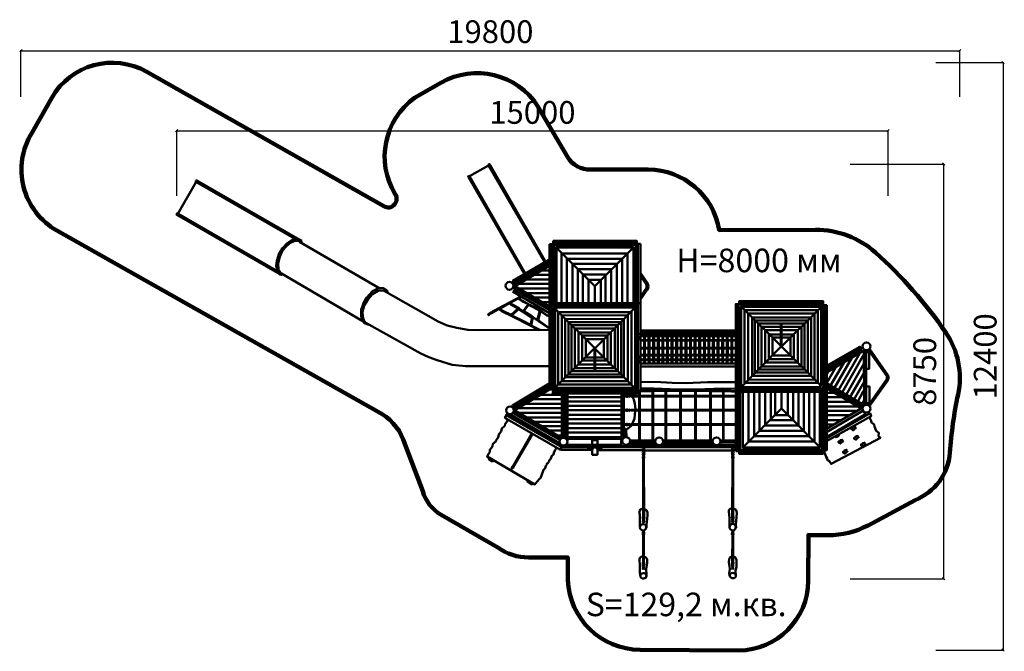
# Model space of a CAD drawing. Units: millimetres. Extents: x 279265 to 300029, y 57608 to 70937.
import ezdxf

# ---------------------------------------------------------------- set-up
doc = ezdxf.new("R2010")
doc.units = ezdxf.units.MM
for name, color, linetype, lineweight in [('ЗОНА БЕЗОПАСНОСТИ', 251, 'Continuous', 90), ('МАФ', 7, 'Continuous', 50), ('РАЗМЕРЫ', 250, 'Continuous', 25)]:
    doc.layers.add(name, color=color, linetype=linetype, lineweight=lineweight)
doc.styles.get("Standard").update_dxf_attribs({"font": 'candara.ttf'})
doc.dimstyles.new('ISO-25', dxfattribs={"dimtxt": 480, "dimasz": 50, "dimexe": 11.25, "dimexo": 0.63, "dimgap": 15, "dimtad": 1, "dimdec": 0, "dimtxsty": 'Standard', "dimblk": 'OBLIQUE', "dimcen": 2.5, "dimadec": 0, "dimazin": 0, "dimtfac": 1, "dimtdec": 0, "dimtmove": 0, "dimatfit": 3, "dimfxl": 1, "dimarcsym": 0})

# ---------------------------------------------------------------- blocks, each defined once
blk = doc.blocks.new('_Oblique')
at = {"color": 0, "linetype": 'ByBlock', "lineweight": -2}
blk.add_line((-0.5, -0.5), (0.5, 0.5), dxfattribs=at)
blk = doc.blocks.new('*D25')
at = {"layer": 'Defpoints', "color": 0, "transparency": 16777216}
for p in [(297577, 68595), (282577, 67219), (297577, 67219)]:
    blk.add_point(p, dxfattribs=at)
at = {"layer": 'РАЗМЕРЫ', "color": 0, "lineweight": -2, "transparency": 16777216}
for p, q in [((282577, 67220), (282577, 68607)), ((282577, 68595), (297577, 68595)), ((297577, 67220), (297577, 68607))]:
    blk.add_line(p, q, dxfattribs=at)
at = {"layer": 'РАЗМЕРЫ', "color": 0, "lineweight": -2, "transparency": 16777216, "xscale": 50, "yscale": 50, "zscale": 50, "rotation": 180}
blk.add_blockref('_Oblique', (282577, 68595), dxfattribs=at)
at = {"layer": 'РАЗМЕРЫ', "color": 0, "lineweight": -2, "transparency": 16777216, "xscale": 50, "yscale": 50, "zscale": 50}
blk.add_blockref('_Oblique', (297577, 68595), dxfattribs=at)
at = {"layer": 'РАЗМЕРЫ', "color": 0, "transparency": 16777216, "insert": (290077, 68918), "char_height": 480, "attachment_point": 5}
blk.add_mtext('15000', dxfattribs=at)
blk = doc.blocks.new('*D26')
at = {"layer": 'Defpoints', "color": 0, "transparency": 16777216}
for p in [(299090, 70281), (279290, 69307), (299090, 69307)]:
    blk.add_point(p, dxfattribs=at)
at = {"layer": 'РАЗМЕРЫ', "color": 0, "lineweight": -2, "transparency": 16777216}
for p, q in [((279290, 69308), (279290, 70292)), ((279290, 70281), (299090, 70281)), ((299090, 69308), (299090, 70292))]:
    blk.add_line(p, q, dxfattribs=at)
at = {"layer": 'РАЗМЕРЫ', "color": 0, "lineweight": -2, "transparency": 16777216, "xscale": 50, "yscale": 50, "zscale": 50, "rotation": 180}
blk.add_blockref('_Oblique', (279290, 70281), dxfattribs=at)
at = {"layer": 'РАЗМЕРЫ', "color": 0, "lineweight": -2, "transparency": 16777216, "xscale": 50, "yscale": 50, "zscale": 50}
blk.add_blockref('_Oblique', (299090, 70281), dxfattribs=at)
at = {"layer": 'РАЗМЕРЫ', "color": 0, "transparency": 16777216, "insert": (289190, 70622), "char_height": 480, "attachment_point": 5}
blk.add_mtext('19800', dxfattribs=at)
blk = doc.blocks.new('*D27')
at = {"layer": 'Defpoints', "color": 0, "transparency": 16777216}
for p in [(296775, 67890), (296775, 59140), (298748, 59140)]:
    blk.add_point(p, dxfattribs=at)
at = {"layer": 'РАЗМЕРЫ', "color": 0, "lineweight": -2, "transparency": 16777216}
for p, q in [((296776, 67890), (298759, 67890)), ((298748, 67890), (298748, 59140)), ((296776, 59140), (298759, 59140))]:
    blk.add_line(p, q, dxfattribs=at)
at = {"layer": 'РАЗМЕРЫ', "color": 0, "lineweight": -2, "transparency": 16777216, "xscale": 50, "yscale": 50, "zscale": 50}
for p, rotation in [((298748, 67890), 90), ((298748, 59140), 270)]:
    blk.add_blockref('_Oblique', p, dxfattribs=dict(at, rotation=rotation))
at = {"layer": 'РАЗМЕРЫ', "color": 0, "transparency": 16777216, "insert": (298414, 63515), "char_height": 480, "attachment_point": 5, "rotation": 90}
blk.add_mtext('8750', dxfattribs=at)
blk = doc.blocks.new('*D28')
at = {"layer": 'Defpoints', "color": 0, "transparency": 16777216}
for p in [(298588, 70033), (298588, 57633), (300004, 57633)]:
    blk.add_point(p, dxfattribs=at)
at = {"layer": 'РАЗМЕРЫ', "color": 0, "lineweight": -2, "transparency": 16777216}
for p, q in [((298588, 70033), (300015, 70033)), ((300004, 70033), (300004, 57633)), ((298588, 57633), (300015, 57633))]:
    blk.add_line(p, q, dxfattribs=at)
at = {"layer": 'РАЗМЕРЫ', "color": 0, "lineweight": -2, "transparency": 16777216, "xscale": 50, "yscale": 50, "zscale": 50}
for p, rotation in [((300004, 70033), 90), ((300004, 57633), 270)]:
    blk.add_blockref('_Oblique', p, dxfattribs=dict(at, rotation=rotation))
at = {"layer": 'РАЗМЕРЫ', "color": 0, "transparency": 16777216, "insert": (299688, 63833), "char_height": 480, "attachment_point": 5, "rotation": 90}
blk.add_mtext('12400', dxfattribs=at)

msp = doc.modelspace()

# ---------------------------------------------------------------- linework, layer by layer
at = {"layer": 'ЗОНА БЕЗОПАСНОСТИ'}
msp.add_lwpolyline([(279938.9, 69291.1, -0.4104423), (281945.5, 69836.5), (286945.1, 66998.4, 0.7986361), (287181.6, 67257.7, -0.3906425), (287593.7, 69286.1), (288148.6, 69606, -0.4005698), (290192.8, 69108), (290815.7, 68041.4, 0.2801899), (291309.1, 67774.5), (292519.9, 67772.3, -0.3673403), (294016.4, 66496.5), (296048.3, 66504.1, -0.1857446), (297311.5, 66023.5, -0.0597635), (298794.3, 64334.8, -0.2053172), (299054.1, 63027.7, 0.0346302), (298881.6, 61800, -0.2890154), (298148.1, 60800.5), (297154.5, 60266.3, -0.125708), (296312, 60057.3), (295897.9, 60059.9), (295894.2, 59096.5, -0.4114451), (294427.4, 57626.9), (292346.3, 57640.6, -0.4010746), (290824, 59115.2), (290820.9, 59588.3), (289994.5, 59588.3, -0.1582744), (289351.2, 59797.1), (288152.9, 60489.1, -0.1966127), (287765.1, 60990), (287353.2, 62076.8, 0.1910131), (286822.1, 62658.8), (280050.1, 66487.5, -0.4270554), (279524.8, 68553.1)], format="xyb", close=True, dxfattribs=at)
at = {"layer": 'МАФ'}
for points in [[(289150.5, 67858.7), (288748.7, 67632.9)], [(282985.5, 67513.9), (282597.1, 66838.4)], [(284722.8, 65587.6), (284691.3, 65656.7), (284672.5, 65740.5), (284685, 65849.4), (284727, 65989.7), (284810.8, 66119.6), (284903, 66220.1), (285007.8, 66291.3), (285129.4, 66299.7)], [(286859.9, 65265), (285166.1, 66246.1)], [(290439, 66197.7), (290486.5, 66200.5), (290486.5, 63131.8), (290437.5, 63131.8), (290437.5, 66198.4)], [(290537, 64954.3), (290537, 66162.4), (290506.7, 66162.4), (290506.7, 66197.6), (290490.8, 66197.6)], [(290508.4, 66160.6), (290508.4, 64956.6)], [(290513.6, 66205.7), (292281.5, 66205.7)], [(290515.4, 66226.8), (292274.4, 66226.8)], [(290581.2, 66128.4), (291393.8, 65312.1), (292208.5, 66131)], [(290582, 64958.7), (290582, 66131.3), (292209.1, 66131.3), (292209.1, 64961.5)], [(292276.9, 64961.5), (292276.9, 66187.2)], [(292300.8, 66202.2), (292300.8, 63105.5), (292355, 63105.5), (292355, 64970.1)], [(290436.1, 65875.7), (289666.2, 65426.8), (289699.2, 65365.4), (290437.3, 65785.9)], [(290580.9, 65948.5), (290537.7, 65922.4)], [(290580.9, 65903.1), (290537.7, 65877)], [(290580.9, 65867.9), (290537.7, 65841.8)], [(290582, 65845.2), (290538.8, 65819.1)], [(290694, 64958.7), (290694, 66005.3), (292085.9, 66005.3), (292085.9, 64955.9)], [(290804.6, 64964.4), (290804.6, 65893.8), (291969.9, 65893.8), (291969.9, 64959.1)], [(289685.6, 65396.1), (290433.9, 65823.4)], [(290435, 65743.9), (289704.9, 65316.6), (290438.3, 64886.5)], [(290285.4, 65647), (290436.5, 65647)], [(290538.5, 65743.5), (290578.5, 65743.5)], [(290538.5, 65648.9), (290578.5, 65648.9)], [(290922.2, 64955.6), (290922.2, 65783.4), (291857.6, 65783.4), (291857.6, 64959.1)], [(291034.5, 64967.9), (291034.5, 65671.1), (291738.2, 65671.1), (291738.2, 64962.6)], [(292207.7, 65762.3), (292252.9, 65689.9)], [(292211.3, 65822), (292256.6, 65749.6)], [(284783.1, 65577.5), (286489.6, 64584.1)], [(289950.4, 65454.2), (290440.1, 65454.2)], [(290106.9, 65552.4), (290440.1, 65552.4)], [(290538.5, 65548.8), (290578.5, 65548.8)], [(290538.5, 65450.5), (290578.5, 65450.5)], [(291143.6, 64968.4), (291143.6, 65557.7), (291618.2, 65557.7), (291618.2, 64965.6)], [(291258.8, 64957.2), (291258.8, 65448.3), (291522.7, 65448.3), (291522.7, 64960)], [(287031, 65171.8), (287004.3, 65231.3), (286928.3, 65274.4), (286833.9, 65268.3), (286704.5, 65204.7), (286587.5, 65077.5), (286513.6, 64956.4), (286468.4, 64814.8), (286465.3, 64687.8), (286477.6, 64599.5), (286533.1, 64535.8), (286625.6, 64498.9)], [(290432, 63623.3), (288671.6, 63623.1), (288387.3, 63655.7), (288067.6, 63750.3), (287889.9, 63812.5), (287721.1, 63895.3), (286562.9, 64542.9), (286524.2, 64595.4), (286503.8, 64665.9), (286496.4, 64775.2), (286527.9, 64908.6), (286611.4, 65040.2), (286702.3, 65142.1), (286820.9, 65218.1), (286939.6, 65223.7), (288089.4, 64567.6), (288281, 64486.6), (288483.6, 64430.9), (288717.8, 64391.9), (288935.2, 64386.4), (290429.5, 64390.1)], [(290434, 64811.4), (289697.7, 65237.6), (289670.3, 65192), (290437.8, 64747.1)], [(289703.1, 65368.7), (289699.5, 65257.6), (290435.9, 64842.3)], [(289795.5, 65361.6), (290441.4, 65361.6)], [(290441.4, 65264.9), (289795.5, 65264.9)], [(290538.5, 65359.6), (290578.5, 65359.6)], [(290538.5, 65270.4), (290578.5, 65270.4)], [(291392.5, 65315.1), (291392.5, 64960.9)], [(289832.9, 65096), (289263.3, 64790.2), (289233.6, 64782.4), (289228.5, 64764.4), (289201.3, 64755.3), (289184.6, 64738.5), (289162.6, 64734.7), (289143.2, 64715.3), (289156.1, 64701.1), (289182, 64730.8), (289234.9, 64750.2), (289276.2, 64777.3), (289370.5, 64826.3), (289441.6, 64782.4), (289632.7, 64690.8), (290044.3, 64478), (290211.1, 64386.3)], [(289779.6, 65054), (289608.8, 64960.8), (289663.1, 64920.7), (289797.7, 64845.7), (289883.2, 64788.8), (289991.9, 64933.7), (289866.3, 64993.2), (289780.9, 65048.8)], [(290132.2, 64925), (290097.3, 64878.5), (289842.6, 65020.6), (289795.1, 65054), (289846.9, 65087.6)], [(290435.9, 65166.5), (289959.7, 65166.5)], [(290434.1, 65071.7), (290131.2, 65071.7)], [(290147.9, 64980.8), (290160.6, 64991.7), (290175.2, 65002.6), (290180.7, 65017.2), (290188, 65022.6), (290193.4, 65008.1), (290184.3, 64988), (290173.4, 64955.3)], [(290538.5, 65168.5), (290578.5, 65168.5)], [(290538.5, 65073.9), (290578.5, 65073.9)], [(289383.6, 64839.3), (289456, 64790.1), (289632.1, 64707.3), (289779.6, 64839.3), (289632.1, 64919.5), (289588.1, 64953.1), (289383.6, 64838)], [(289789.4, 64836.4), (289640.5, 64696.6), (289900.7, 64568.5), (290035.4, 64499.9), (290071.7, 64648.8), (289871, 64782), (289789.4, 64829.9)], [(290234.9, 64795), (290093.7, 64871.3), (289994, 64921.8), (289898.2, 64783.3), (290062.6, 64682.4), (290180.5, 64599.6), (290234.9, 64789.8)], [(290439.9, 64691.2), (290383, 64704.1), (290246, 64802.3), (290120.5, 64873.4), (290143.8, 64918.6)], [(290436, 64449.6), (290398.5, 64457.4), (290198.1, 64594.3), (290248.5, 64786.8), (290383, 64693.8), (290436, 64678.3)], [(290437.8, 64976.9), (290290, 64976.9)], [(290436.4, 64894.3), (290478.4, 64894.3)], [(290484.7, 64919.8), (292288.2, 64919.8)], [(290533, 64865.1), (290505.6, 64865.1), (290505.6, 63139), (290489.4, 63139)], [(290503.1, 63174.5), (290537.5, 63174.5), (290537.5, 64824.2)], [(290535.9, 64821.3), (290535.9, 64887.2)], [(290538.5, 64981.1), (290578.5, 64981.1)], [(290539.2, 64821.4), (290576.1, 64821.4), (290576.1, 64861.8), (292235.5, 64861.8), (292235.5, 64886.4)], [(290554.2, 64820.5), (290554.2, 63167.6), (292242.3, 63167.6), (292242.3, 64860)], [(291383.5, 64010.6), (290570.4, 64819.6)], [(291406.9, 64009.5), (292241.6, 64861.9)], [(292273.9, 63157.6), (292273.9, 64848.3), (292239.6, 64848.3)], [(294419.9, 61840), (294419.9, 64936.7), (294365.7, 64936.7), (294365.7, 63072.1)], [(294446.9, 64884.6), (294446.9, 63193.9), (294481.1, 63193.9)], [(296166.5, 63221.7), (296166.5, 64874.6), (294478.4, 64874.6), (294478.4, 63182.2)], [(295322, 64048.4), (294480.9, 64881.5)], [(296168.7, 64872.3), (295338.6, 64046.5)], [(296217.6, 64867.7), (296183.3, 64867.7), (296183.3, 63218)], [(296187.7, 63177.1), (296215.1, 63177.1), (296215.1, 64903.1), (296231.4, 64903.1)], [(296281.7, 61844.5), (296234.2, 61841.7), (296234.2, 64910.4), (296283.3, 64910.4), (296283.3, 61843.8)], [(290234.3, 64388.9), (290052, 64485.8), (290089.5, 64658.9), (290208.5, 64573.6), (290403.7, 64443.1), (290438.6, 64436.7)], [(290904.5, 63521), (290904.5, 64487.1), (291880.8, 64487.1), (291880.8, 63517.2), (290906.2, 63517.2)], [(291383.7, 63585.4), (290970.8, 63585.4), (290970.8, 64421.4), (291812.3, 64421.4), (291812.3, 63584.2), (291399.4, 63584.2)], [(292352.3, 64381.2), (294368.8, 64381.2)], [(295816.2, 64521.2), (295816.2, 63555.1), (294839.9, 63555.1), (294839.9, 64525), (295814.5, 64525)], [(295337, 64456.8), (295749.9, 64456.8), (295749.9, 63620.8), (294908.4, 63620.8), (294908.4, 64458), (295321.3, 64458)], [(295334.1, 64385.1), (295673.1, 64385.1), (295673.1, 63704.4), (294988.2, 63704.4), (294988.2, 64382.1), (295317.4, 64382.1)], [(291386.6, 63657.1), (291047.6, 63657.1), (291047.6, 64337.8), (291732.6, 64337.8), (291732.6, 63660.1), (291403.3, 63660.1)], [(291385.3, 63745.7), (291129.3, 63745.7), (291129.3, 64272), (291657.9, 64272), (291657.9, 63747.5), (291401.9, 63747.5)], [(291388.6, 63811.6), (291203, 63811.6), (291203, 64191.7), (291581.6, 64191.7), (291581.6, 63811.6), (291403.3, 63811.6)], [(292352.3, 64330), (294368.8, 64330)], [(295335.4, 64296.5), (295591.4, 64296.5), (295591.4, 63770.2), (295062.9, 63770.2), (295062.9, 64294.7), (295318.8, 64294.7)], [(295332.1, 64230.6), (295517.7, 64230.6), (295517.7, 63850.5), (295139.2, 63850.5), (295139.2, 64230.6), (295317.4, 64230.6)], [(290552.1, 63169.9), (291382.1, 63995.7)], [(291398.7, 63993.8), (292239.8, 63160.7)], [(295313.8, 64032.7), (294479.2, 63180.3)], [(295337.3, 64031.5), (296150.3, 63222.6)], [(296281.1, 63635.7), (296983.2, 64035.7), (297017.4, 63973.7), (296291.8, 63554.4)], [(296283.2, 63580.1), (297006.7, 64001.5)], [(297112.7, 63960.3), (297112.7, 62809.8)], [(296291.8, 63501), (297068.8, 63954.4), (297071, 62816.5), (297058.7, 62809.2), (296280.8, 63263.2)], [(296449.8, 63169.5), (296813.1, 63798.4)], [(296529.8, 63122), (296983.9, 63897.8)], [(296609.8, 63072.3), (297074.8, 63884.8)], [(292352.3, 63682.6), (294368.8, 63682.6)], [(292352.3, 63619.8), (294368.8, 63619.8)], [(296282.9, 63270.2), (296474.9, 63606.5)], [(296361.1, 63219.2), (296646.6, 63699)], [(296696.3, 63020.4), (297074.8, 63686)], [(296285.6, 63459.3), (296319.4, 63518.7)], [(296776.3, 62979.3), (297076.9, 63487.2)], [(290433.8, 63262.7), (289655.2, 62797), (289712.7, 62705.1), (290439.6, 63132.4)], [(289684, 62762.5), (290437.7, 63201.4)], [(289695.5, 62735.7), (290441.5, 63174.6)], [(292238, 63159.6), (292277.9, 63157.6), (292275.9, 63115.7), (292299.8, 63115.7)], [(292354.9, 63152), (292641.2, 63153.9), (293159.6, 63134.6), (293711, 63138.5), (294086.3, 63152), (294368.7, 63150.1)], [(292360.7, 63295.1), (292788.2, 63285.4), (293024.2, 63271.9), (293318.3, 63268), (293772.9, 63287.3), (294204.3, 63287.3), (294374.5, 63285.4)], [(292606.8, 63153.2), (292606.8, 62064.6)], [(292620.4, 63153.2), (292620.4, 62064.6)], [(292886.2, 63153.2), (292886.2, 62064.6)], [(292899.7, 63153.2), (292899.7, 62064.6)], [(293193.4, 63135.6), (293193.4, 62064.6)], [(293207, 63134.1), (293207, 62064.6)], [(293506.9, 63136.4), (293506.9, 62064.6)], [(293520.5, 63137.9), (293520.5, 62064.6)], [(293823.5, 63142.4), (293823.5, 62064.6)], [(293837.1, 63141.7), (293837.1, 62064.6)], [(294096.7, 63153.2), (294096.7, 62064.6)], [(294110.2, 63153.2), (294110.2, 62064.6)], [(296181.5, 63220.8), (296144.6, 63220.8), (296144.6, 63180.4), (294485.3, 63180.4), (294485.3, 63155.8)], [(296282.7, 62304.4), (297012.5, 62729.1), (296280.6, 63155.9)], [(296280.9, 63208.3), (297052.7, 62756.3)], [(296860.7, 62929.6), (297072.6, 63292.7)], [(290696.6, 62927.4), (290102.1, 62927.4)], [(290694.7, 63017.4), (290245.9, 63017.4)], [(290698.2, 62111.9), (290698.2, 63057.5)], [(290732.4, 62117.6), (290732.4, 63044.2)], [(290759, 62115.7), (290759, 63048)], [(290789.4, 62091), (290789.4, 63048)], [(290819.8, 62035.9), (290819.8, 63044.2)], [(290823.6, 63050.9), (291961.3, 63050.9)], [(291959.4, 63047.1), (291959.4, 62129.5), (290823.6, 62129.5)], [(290823.6, 62974), (291961.3, 62974)], [(292006.6, 63004.6), (292060, 62998.6), (292073.8, 63012.5), (292103.5, 62992.7), (292119.3, 63006.5), (292145, 62992.7), (292164.8, 63000.6), (292186.5, 62998.6), (292283.5, 62998.6), (294368.2, 63000.6)], [(292006.6, 62980.8), (292060, 62986.8), (292073.8, 62972.9), (292103.5, 62992.7), (292119.3, 62978.9), (292145, 62992.7), (292164.8, 62984.8), (292186.5, 62986.8), (292283.5, 62986.8), (294368.2, 62984.8)], [(292007.6, 63049), (292007.6, 62125.6)], [(292133.1, 63048), (292180.6, 63002.6)], [(292190.5, 62978.9), (292216.2, 62921.5), (292238, 62830.6), (292247.9, 62725.9), (292245.9, 62710.1)], [(292325.9, 63100.5), (292325.9, 62064.6)], [(292339.4, 63100.5), (292339.4, 62064.6)], [(292340.5, 63090.1), (292632.3, 63097.5), (293156.2, 63102.5), (293841.7, 63097.2), (294175.8, 63097.2), (294365.8, 63086)], [(292343, 63103.7), (292634.7, 63111.2), (293158.6, 63116.1), (293844.1, 63110.9), (294178.3, 63110.9), (294368.3, 63099.7)], [(296236, 63122.4), (294432.5, 63122.4)], [(294443.8, 63080.7), (294443.8, 61855)], [(296138.7, 63083.5), (296138.7, 61910.9), (294511.6, 61910.9), (294511.6, 63080.7)], [(296026.7, 63083.5), (296026.7, 62036.9), (294634.8, 62036.9), (294634.8, 63086.3)], [(295916.1, 63077.8), (295916.1, 62148.4), (294750.9, 62148.4), (294750.9, 63083.1)], [(295798.6, 63086.6), (295798.6, 62258.8), (294863.2, 62258.8), (294863.2, 63083.1)], [(295686.2, 63074.3), (295686.2, 62371.1), (294982.5, 62371.1), (294982.5, 63079.6)], [(295577.1, 63073.8), (295577.1, 62484.5), (295102.5, 62484.5), (295102.5, 63076.6)], [(295462, 63085), (295462, 62593.9), (295198, 62593.9), (295198, 63082.2)], [(295328.2, 62727.1), (295328.2, 63081.3)], [(296138.9, 63063.9), (296180.7, 63063.9)], [(296138.9, 62966.9), (296180.7, 62966.9)], [(296183.7, 63087.9), (296183.7, 61879.8), (296214.1, 61879.8), (296214.1, 61844.6), (296229.9, 61844.6)], [(296212.3, 61881.5), (296212.3, 63085.6)], [(296280.5, 63065.3), (296436.9, 63065.3)], [(296287.2, 62969.6), (296589.3, 62969.6)], [(296940.7, 62879.9), (297061.8, 63102.5)], [(290694.7, 62739.5), (289776, 62739.5)], [(290696.6, 62833.5), (289933.3, 62833.5)], [(290823.6, 62879.7), (291961.3, 62879.7)], [(290823.6, 62785.5), (291961.3, 62785.5)], [(292006.6, 62708.1), (292060, 62702.1), (292073.8, 62716), (292103.5, 62696.2), (292119.3, 62710), (292145, 62696.2), (292164.8, 62704.1), (292186.5, 62702.1), (292283.5, 62702.1), (294368.2, 62704.1)], [(296139.5, 61913.8), (295326.9, 62730.1), (294512.3, 61911.2)], [(296138.9, 62875.2), (296180.7, 62875.2)], [(296138.9, 62780.9), (296180.7, 62780.9)], [(296284.5, 62873.9), (296761.9, 62873.9)], [(296285.9, 62775.5), (296933.2, 62775.5)], [(297025, 62834.5), (297070.4, 62908)], [(289528.7, 62593.8), (289496.8, 62537.6), (290653.5, 61865), (290709.8, 61947.4), (289547.4, 62616.2), (289526.8, 62599.4)], [(289524.9, 62590), (290696.6, 61913.7)], [(289641.2, 62610.6), (289624.3, 62595.6), (290646, 61999.9), (290649.8, 62013)], [(289680.5, 62648.1), (290662.9, 62078.6)], [(289684.3, 62629.4), (290659.1, 62061.7)], [(289695.5, 62672.4), (289706.8, 62691.2), (290692.9, 62116.1), (290687.3, 62099.2)], [(290702.3, 62641.8), (289783.7, 62641.8)], [(290700.4, 62540.2), (289964, 62540.2)], [(290823.6, 62695.1), (291961.3, 62695.1)], [(290823.6, 62596.9), (291961.3, 62596.9)], [(290823.6, 62504.6), (291961.3, 62504.6)], [(292006.6, 62684.4), (292060, 62690.3), (292073.8, 62676.4), (292103.5, 62696.2), (292119.3, 62682.4), (292145, 62696.2), (292164.8, 62688.3), (292186.5, 62690.3), (292283.5, 62690.3), (294368.2, 62688.3)], [(292246.9, 62684.5), (292230.7, 62520.4), (292183.5, 62402.2)], [(296138.9, 62678.5), (296180.7, 62678.5)], [(296138.9, 62588.2), (296180.7, 62588.2)], [(296214.3, 61825.9), (296255.1, 61750.8), (296270.1, 61710), (296295.9, 61677.8), (296298.1, 61643.4), (296345.3, 61617.7), (296356.1, 61589.7), (296377.6, 61564), (297415.4, 62115.8), (297378.8, 62150.1), (297381, 62218.8), (297329.4, 62257.5), (297288.6, 62352), (297282.2, 62397.1), (297226.3, 62433.6), (297219.8, 62474.3), (297185.5, 62540.9)], [(296280.6, 62233.6), (297046.8, 62679.7), (297100.5, 62611.1), (296278.4, 62128.5)], [(296770, 62589.5), (296280.5, 62589.5)], [(296284.9, 62107.1), (297197.1, 62632.5), (297222.8, 62570.3), (296282.7, 62044.9)], [(296931.9, 62682.5), (296284.5, 62682.5)], [(289557, 62499.2), (289546.7, 62458), (289499.6, 62405.1), (289492.9, 62366.8), (289434.4, 62312.2), (289416.7, 62246.3), (289374.3, 62198), (289346, 62107.4), (289304.8, 62053.2), (289304.8, 62033.2), (289245.9, 61989.7), (289232.9, 61929.6), (289176.8, 61860.5), (289176.1, 61813.3), (289153.2, 61775.7), (289121.5, 61716), (290128.3, 61128.8), (290149.6, 61153.6), (290183.8, 61202), (290221.6, 61243.3), (290246.4, 61264.5), (290306.7, 61414.4), (290307.8, 61435.7), (290348, 61473.4), (290358.6, 61520.6), (290372.8, 61532.4), (290381.1, 61569), (290404.7, 61578.5), (290433, 61621), (290428.3, 61637.5), (290457.3, 61660.9), (290473.6, 61697.9), (290485.4, 61734.1), (290523.9, 61762.1), (290530.5, 61793.9), (290557.9, 61858.9), (290580.1, 61885.5), (290595.6, 61900.3)], [(290700.4, 62448.2), (290134.7, 62448.2)], [(290696.6, 62358.2), (290286.2, 62358.2)], [(290823.6, 62414.2), (291961.3, 62414.2)], [(290823.6, 62318), (291961.3, 62318)], [(292006.6, 62404.5), (292060, 62398.6), (292073.8, 62412.4), (292103.5, 62392.7), (292119.3, 62406.5), (292145, 62392.7), (292164.8, 62400.6), (292186.5, 62398.6), (292283.5, 62398.6), (294368.2, 62400.6)], [(292006.6, 62380.8), (292060, 62386.7), (292073.8, 62372.9), (292103.5, 62392.7), (292119.3, 62378.8), (292145, 62392.7), (292164.8, 62384.8), (292186.5, 62386.7), (292283.5, 62386.7), (294368.2, 62384.8)], [(292008.9, 62323.4), (292041.3, 62291), (292045.1, 62130.5)], [(292174.7, 62379.9), (292103.8, 62317.7), (292057.8, 62287.9), (292058.8, 62130.5)], [(296138.9, 62493.9), (296180.7, 62493.9)], [(296138.9, 62395.5), (296180.7, 62395.5)], [(296138.9, 62299.8), (296180.7, 62299.8)], [(296598.8, 62488.5), (296287.2, 62488.5)], [(296436.9, 62394.1), (296288.6, 62394.1)], [(296891.2, 62328.8), (296879.1, 62352.9), (296844.2, 62346.2), (296830.8, 62320.7), (296805.2, 62316.7), (296803.9, 62292.5), (296829.4, 62288.5), (296840.2, 62271), (296860.3, 62289.8), (296877.8, 62308.6), (296899.3, 62319.3), (296893.9, 62327.4)], [(290063, 62207.8), (290049.9, 62189.1), (290053.6, 62181.6), (289666.7, 61508.8), (289652.6, 61500.6), (289640.9, 61491.2), (289640.9, 61474.8), (289643.2, 61457.2), (289665.5, 61480.6), (289682, 61486.5), (289679.6, 61505.3), (290062, 62171.9), (290071.4, 62170.8), (290081.9, 62197.8)], [(290696.6, 62264.3), (290431.9, 62264.3)], [(290690.6, 62163.2), (290610.8, 62163.2)], [(290823.6, 62225.7), (291961.3, 62225.7)], [(290823.6, 62089.1), (291982.5, 62089.1)], [(296179.2, 62254.4), (296141.3, 62228.8)], [(296179.2, 62177.8), (296141.3, 62152.3)], [(296179.2, 62086.1), (296141.3, 62060.6)], [(296458.4, 62138), (296482.6, 62129.9), (296524.3, 62146.1), (296537.7, 62159.5), (296539.1, 62183.7)], [(296949, 62128.6), (296937, 62152.8), (296902, 62146.1), (296888.6, 62120.5), (296863, 62116.5), (296861.7, 62092.3), (296887.2, 62088.3), (296898, 62070.8), (296918.1, 62089.6), (296935.6, 62108.5), (296957.1, 62119.2), (296951.7, 62127.3)], [(290683.6, 61903.8), (290683.6, 61858.3), (291335, 61856.4)], [(290690.4, 61913.9), (294370.6, 61916.4)], [(294374.3, 61941.1), (290710.1, 61938)], [(290793.7, 61966.5), (291948.4, 61968.4), (291948.4, 61934.2)], [(291255.2, 61911.4), (291255.2, 61888.7), (291363.5, 61888.7), (291363.5, 61915.2)], [(291338.8, 61884.9), (291338.8, 61755.8), (291448.9, 61755.8), (291448.9, 61890.6)], [(291340.7, 61970.3), (291340.7, 62063.3), (291447, 62063.3), (291447, 61970.3)], [(291428.1, 61911.4), (291428.1, 61888.7), (291536.3, 61888.7), (291536.3, 61915.2)], [(291948.5, 61965.7), (291948.5, 62058.7), (291971.3, 62058.7)], [(292691.6, 61977.1), (292109.1, 61980.9)], [(292133.9, 62059), (292669.9, 62059)], [(292133.9, 62021.2), (292669.9, 62021.2)], [(292420.6, 61892.1), (292405.8, 61883.9), (292409.9, 61864.1), (292404.1, 61850.1), (292414, 61823.7), (292403.3, 61806.4), (292410.7, 61780.1), (292405, 61756.2), (292415.7, 61743.8), (292410.7, 61733.1), (292416.5, 61717.5), (292409.1, 61712.5), (292408.3, 61687), (292414.8, 61687), (292411.6, 60452), (292404.2, 60445.4), (292408.3, 60433), (292401.7, 60420.6), (292417.4, 60408.2), (292405.8, 60402.4), (292418.2, 60385.1), (292408.3, 60376.8), (292414.1, 60363.6), (292404.2, 60353.7), (292408.3, 60339.7), (292405.8, 60333.9), (292419.9, 60333.9)], [(292422.4, 61892.1), (292437.2, 61883.9), (292433.1, 61864.1), (292438.9, 61850.1), (292429, 61823.7), (292439.7, 61806.4), (292432.3, 61780.1), (292438.1, 61756.2), (292427.3, 61743.8), (292432.3, 61733.1), (292426.5, 61717.5), (292433.9, 61712.5), (292434.8, 61687), (292428.2, 61687), (292431.4, 60452), (292438.9, 60445.4), (292434.7, 60433), (292441.3, 60420.6), (292425.6, 60408.2), (292437.2, 60402.4), (292424.8, 60385.1), (292434.7, 60376.8), (292428.9, 60363.6), (292438.9, 60353.7), (292434.7, 60339.7), (292437.2, 60333.9), (292423.2, 60333.9)], [(293909.5, 61975.2), (292807.3, 61977.1)], [(292831.9, 62057.8), (293874.7, 62057.8)], [(292831.9, 62021.2), (293874.7, 62021.2)], [(294368.7, 61971.4), (294017.7, 61975.2)], [(294039.6, 62056.3), (294367.1, 62056.3)], [(294039.6, 62027.1), (294367.1, 62027.1)], [(294302, 61892.1), (294287.2, 61883.9), (294291.3, 61864.1), (294285.5, 61850.1), (294295.4, 61823.7), (294284.7, 61806.4), (294292.1, 61780.1), (294286.4, 61756.2), (294297.1, 61743.8), (294292.1, 61733.1), (294297.9, 61717.5), (294290.5, 61712.5), (294289.7, 61687), (294296.3, 61687), (294293, 60452), (294285.6, 60445.4), (294289.7, 60433), (294283.1, 60420.6), (294298.8, 60408.2), (294287.2, 60402.4), (294299.6, 60385.1), (294289.7, 60376.8), (294295.5, 60363.6), (294285.6, 60353.7), (294289.7, 60339.7), (294287.2, 60333.9), (294301.3, 60333.9)], [(294303.8, 61892.1), (294318.7, 61883.9), (294314.5, 61864.1), (294320.3, 61850.1), (294310.4, 61823.7), (294321.1, 61806.4), (294313.7, 61780.1), (294319.5, 61756.2), (294308.8, 61743.8), (294313.7, 61733.1), (294307.9, 61717.5), (294315.4, 61712.5), (294316.2, 61687), (294309.6, 61687), (294312.8, 60452), (294320.3, 60445.4), (294316.2, 60433), (294322.8, 60420.6), (294307.1, 60408.2), (294318.6, 60402.4), (294306.2, 60385.1), (294316.2, 60376.8), (294310.4, 60363.6), (294320.3, 60353.7), (294316.2, 60339.7), (294318.6, 60333.9), (294304.6, 60333.9)], [(296179.2, 62044.9), (296141.3, 62019.3)], [(296179.2, 61976.8), (296141.3, 61951.2)], [(296621.1, 62048), (296609, 62072.2), (296574, 62065.5), (296560.6, 62039.9), (296535, 62035.9), (296533.7, 62011.7), (296559.2, 62007.7), (296570, 61990.2), (296590.1, 62009.1), (296607.6, 62027.9), (296629.1, 62038.6), (296623.7, 62046.7)], [(297094.2, 61984.9), (297082.1, 62009.1), (297047.2, 62002.3), (297033.7, 61976.8), (297008.2, 61972.8), (297006.9, 61948.6), (297032.4, 61944.6), (297043.1, 61927.1), (297063.3, 61945.9), (297080.8, 61964.7), (297102.3, 61975.5), (297096.9, 61983.5)], [(289162.1, 61689.4), (289154.9, 61664.2), (289237.8, 61614.9), (289258.3, 61642.6)], [(291450.8, 61854.5), (292400.5, 61854.5)], [(294296.6, 61846.3), (292429.7, 61848.2)], [(294363, 61850.1), (294311.7, 61850.1)], [(296207.1, 61836.5), (294439.2, 61836.5)], [(296205.3, 61815.4), (294446.3, 61815.4)], [(296716.5, 61835.8), (296704.4, 61859.9), (296669.4, 61853.2), (296656, 61827.7), (296630.5, 61823.7), (296629.1, 61799.5), (296654.7, 61795.5), (296665.4, 61778), (296685.6, 61796.8), (296703.1, 61815.6), (296724.6, 61826.4), (296719.2, 61834.4)], [(289974.5, 61214.9), (289970.7, 61188), (290068.8, 61130.4), (290089.9, 61147.7)], [(292342.3, 60247.1), (292340.4, 60485.1), (292332.8, 60521.3), (292338.5, 60565.1), (292357.6, 60599.4), (292405.2, 60620.3)], [(292422.3, 60622.2), (292485.2, 60584.1), (292504.3, 60536.5), (292502.4, 60473.7), (292487.1, 60334.7), (292481.4, 60273.8), (292485.2, 60214.8), (292471.9, 60191.9)], [(294234.7, 60225.7), (294232.3, 60277.1), (294233.5, 60406.2), (294227.6, 60501.8), (294218, 60541.2), (294222.8, 60583), (294256.3, 60620.1), (294299.3, 60626)], [(294313.7, 60622.5), (294365.1, 60603.3), (294380.6, 60565.1), (294391.4, 60530.4), (294375.9, 60352.4), (294363.9, 60283.1), (294373.5, 60212.5)], [(292404.9, 60153.5), (292411.5, 60142.9), (292411.5, 60120.4), (292404.9, 60120.4), (292403.6, 60069.9), (292411.5, 60068.6), (292410.3, 59482.2), (292403.7, 59479.7), (292404.8, 59424.6), (292414, 59422.1), (292405.7, 59396.3), (292415.6, 59379.7), (292409, 59373), (292414.8, 59356.4), (292405.7, 59348.1), (292415.6, 59333.1)], [(292431.4, 60153.5), (292424.7, 60142.9), (292424.7, 60120.4), (292431.4, 60120.4), (292432.7, 60069.9), (292424.7, 60068.6), (292426, 59482.2), (292432.6, 59479.7), (292431.4, 59424.6), (292422.3, 59422.1), (292430.6, 59396.3), (292420.6, 59379.7), (292427.3, 59373), (292421.5, 59356.4), (292430.6, 59348.1), (292420.6, 59333.1)], [(294287.7, 60153.5), (294294.3, 60142.9), (294294.3, 60120.4), (294287.7, 60120.4), (294286.3, 60069.9), (294294.3, 60068.6), (294293.1, 59482.2), (294286.4, 59479.7), (294287.6, 59424.6), (294296.8, 59422.1), (294288.4, 59396.3), (294298.4, 59379.7), (294291.8, 59373), (294297.6, 59356.4), (294288.4, 59348.1), (294298.4, 59333.1)], [(294314.2, 60153.5), (294307.5, 60142.9), (294307.5, 60120.4), (294314.2, 60120.4), (294315.5, 60069.9), (294307.5, 60068.6), (294308.7, 59482.2), (294315.4, 59479.7), (294314.2, 59424.6), (294305.1, 59422.1), (294313.4, 59396.3), (294303.4, 59379.7), (294310.1, 59373), (294304.2, 59356.4), (294313.4, 59348.1), (294303.4, 59333.1)], [(292351.8, 59208.7), (292343.4, 59281.5), (292343.4, 59339.9), (292343.4, 59452), (292338.7, 59511.6), (292333.9, 59543.8), (292343.4, 59577.2), (292379.2, 59607), (292406.7, 59609.4)], [(292424.6, 59608.2), (292472.3, 59590.3), (292495, 59553.4), (292496.2, 59478.2), (292479.5, 59341.1), (292485.4, 59225.4), (292481.9, 59201.6)], [(294233.2, 59204.2), (294225.5, 59253.9), (294238.9, 59339.9), (294237, 59408.8), (294221.7, 59491), (294225.5, 59550.3), (294244.7, 59592.4), (294286.8, 59611.5), (294302.1, 59611.5)], [(294311.6, 59611.5), (294353.7, 59594.3), (294380.5, 59538.8), (294378.6, 59401.1), (294359.5, 59307.4), (294365.2, 59204.2)]]:
    msp.add_lwpolyline(points, dxfattribs=at)
for points in [[(290357.1, 65821.5), (289178, 67880.2, 1.0888806), (289154.7, 67864.2), (290339.9, 65819)], [(285174.5, 66250.4), (285204.4, 66247.8), (285204.4, 66267.3), (285174.5, 66292), (283001.4, 67543.6, 0.8363988), (282980.6, 67518.8), (285097, 66301)], [(289929.2, 65572.9), (288750, 67631.5, 1.0888806), (288726.8, 67615.5), (289911.9, 65570.3)], [(285175.3, 66255.3), (285138.8, 66269.6), (285055.2, 66264.4), (284959.9, 66222.7), (284869.8, 66137.9), (284800.6, 66053.1), (284750.2, 65931.3), (284716.2, 65794.2), (284720.2, 65668.8), (284777.7, 65578.7), (284799.9, 65559.1), (284786.8, 65551.3), (284748.9, 65559.1), (284703.2, 65594.4), (282579.6, 66816.8, -0.9971607), (282595.3, 66844.2), (284697.6, 65627.4)], [(292355.2, 65527.7), (292478.3, 65355.7, -0.2580183), (292469.4, 65260.1), (292357.4, 65097.5)], [(292359.7, 65594.1), (292509.9, 65373.4, -0.2656545), (292499.1, 65239.6), (292356.1, 65035.2)], [(297164.7, 63966.4), (297548.9, 63411.8, -0.2245726), (297544.7, 63341.4), (297163.5, 62799.6)], [(297190.8, 63984.5), (297577, 63427.2, -0.2378974), (297571.6, 63324.4), (297189.5, 62781.3)]]:
    msp.add_lwpolyline(points, format="xyb", dxfattribs=at)
for points in [[(290511.9, 66267.3), (292279.7, 66267.3), (292279.7, 66179.2), (290511.9, 66179.2)], [(292356.3, 66208.6), (292258.7, 66208.6), (292258.7, 64956.5), (292356.3, 64956.5)], [(296210.2, 64951.9), (294437.5, 64951.9), (294437.5, 64993.8), (296210.2, 64993.8)], [(290485.3, 64955.5), (292284.7, 64955.5), (292284.7, 64888.2), (290485.3, 64888.2)], [(296208.2, 64924), (294439.5, 64924), (294439.5, 64953.9), (296208.2, 64953.9)], [(296194.2, 64890.2), (294483.4, 64890.2), (294483.4, 64916.1), (296194.2, 64916.1)], [(296099.6, 63274.7), (294552.9, 63274.7), (294552.9, 64807.1), (296099.6, 64807.1)], [(290621.1, 64767.5), (292167.9, 64767.5), (292167.9, 63235.1), (290621.1, 63235.1)], [(290694.5, 64696.8), (290694.5, 63307.5), (292092.2, 63307.5), (292092.2, 64704.7)], [(290765.9, 64617.5), (290765.9, 63390.9), (292008.2, 63390.9), (292008.2, 64621.8)], [(296026.3, 63345.4), (296026.3, 64734.7), (294628.5, 64734.7), (294628.5, 63337.5)], [(295954.8, 63424.7), (295954.8, 64651.3), (294712.5, 64651.3), (294712.5, 63420.3)], [(295882.7, 63491.6), (294769.8, 63491.6), (294769.8, 64590.2), (295882.7, 64590.2)], [(290838, 64550.6), (291951, 64550.6), (291951, 63452), (290838, 63452)], [(295331.9, 64049.4), (295319.2, 64049.4), (295319.2, 64500.3), (295331.9, 64500.3)], [(292351.1, 64329.2), (292432.3, 64329.2), (292432.3, 64276.6), (292351.1, 64276.6)], [(292352.7, 64261.1), (292432.7, 64261.1), (292432.7, 64175.5), (292352.7, 64175.5)], [(292355, 64164.2), (292433.8, 64164.2), (292433.8, 64009.3), (292355, 64009.3)], [(292448.5, 64329.2), (292529.7, 64329.2), (292529.7, 64276.6), (292448.5, 64276.6)], [(292448.5, 64261.1), (292528.5, 64261.1), (292528.5, 64175.5), (292448.5, 64175.5)], [(292449, 64164.2), (292527.8, 64164.2), (292527.8, 64009.3), (292449, 64009.3)], [(292546.5, 64261.1), (292626.6, 64261.1), (292626.6, 64175.5), (292546.5, 64175.5)], [(292546.7, 64329.2), (292627.9, 64329.2), (292627.9, 64276.6), (292546.7, 64276.6)], [(292548.1, 64164.2), (292626.9, 64164.2), (292626.9, 64009.3), (292548.1, 64009.3)], [(292643.5, 64261.1), (292723.5, 64261.1), (292723.5, 64175.5), (292643.5, 64175.5)], [(292644.1, 64329.2), (292725.3, 64329.2), (292725.3, 64276.6), (292644.1, 64276.6)], [(292646, 64164.2), (292724.8, 64164.2), (292724.8, 64009.3), (292646, 64009.3)], [(292739.9, 64329.2), (292821.2, 64329.2), (292821.2, 64276.6), (292739.9, 64276.6)], [(292740.4, 64261.1), (292820.4, 64261.1), (292820.4, 64175.5), (292740.4, 64175.5)], [(292742.6, 64164.2), (292821.3, 64164.2), (292821.3, 64009.3), (292742.6, 64009.3)], [(292834.9, 64329.2), (292916.2, 64329.2), (292916.2, 64276.6), (292834.9, 64276.6)], [(292835, 64261.1), (292915, 64261.1), (292915, 64175.5), (292835, 64175.5)], [(292837.9, 64164.2), (292916.6, 64164.2), (292916.6, 64009.3), (292837.9, 64009.3)], [(292929.9, 64329.2), (293011.2, 64329.2), (293011.2, 64276.6), (292929.9, 64276.6)], [(292930.8, 64261.1), (293010.8, 64261.1), (293010.8, 64175.5), (292930.8, 64175.5)], [(292933.2, 64164.2), (293011.9, 64164.2), (293011.9, 64009.3), (292933.2, 64009.3)], [(293029.7, 64329.2), (293111, 64329.2), (293111, 64276.6), (293029.7, 64276.6)], [(293029.7, 64164.2), (293108.5, 64164.2), (293108.5, 64009.3), (293029.7, 64009.3)], [(293030, 64261.1), (293110, 64261.1), (293110, 64175.5), (293030, 64175.5)], [(293126.3, 64329.2), (293207.6, 64329.2), (293207.6, 64276.6), (293126.3, 64276.6)], [(293126.9, 64261.1), (293206.9, 64261.1), (293206.9, 64175.5), (293126.9, 64175.5)], [(293128.8, 64164.2), (293207.6, 64164.2), (293207.6, 64009.3), (293128.8, 64009.3)], [(293222.5, 64329.2), (293303.7, 64329.2), (293303.7, 64276.6), (293222.5, 64276.6)], [(293223.8, 64261.1), (293303.8, 64261.1), (293303.8, 64175.5), (293223.8, 64175.5)], [(293224.3, 64164.2), (293303.1, 64164.2), (293303.1, 64009.3), (293224.3, 64009.3)], [(293323.4, 64329.2), (293404.7, 64329.2), (293404.7, 64276.6), (293323.4, 64276.6)], [(293324.1, 64261.1), (293404.1, 64261.1), (293404.1, 64175.5), (293324.1, 64175.5)], [(293326, 64164.2), (293404.8, 64164.2), (293404.8, 64009.3), (293326, 64009.3)], [(293419.8, 64261.1), (293499.8, 64261.1), (293499.8, 64175.5), (293419.8, 64175.5)], [(293420.1, 64164.2), (293498.9, 64164.2), (293498.9, 64009.3), (293420.1, 64009.3)], [(293420.5, 64329.2), (293501.8, 64329.2), (293501.8, 64276.6), (293420.5, 64276.6)], [(293514.2, 64164.2), (293593, 64164.2), (293593, 64009.3), (293514.2, 64009.3)], [(293516.3, 64329.2), (293597.6, 64329.2), (293597.6, 64276.6), (293516.3, 64276.6)], [(293516.8, 64261.1), (293596.8, 64261.1), (293596.8, 64175.5), (293516.8, 64175.5)], [(293613.4, 64329.2), (293694.7, 64329.2), (293694.7, 64276.6), (293613.4, 64276.6)], [(293615.3, 64261.1), (293695.3, 64261.1), (293695.3, 64175.5), (293615.3, 64175.5)], [(293617.2, 64164.2), (293695.9, 64164.2), (293695.9, 64009.3), (293617.2, 64009.3)], [(293710, 64164.2), (293788.8, 64164.2), (293788.8, 64009.3), (293710, 64009.3)], [(293710.6, 64261.1), (293790.6, 64261.1), (293790.6, 64175.5), (293710.6, 64175.5)], [(293710.9, 64329.2), (293792.2, 64329.2), (293792.2, 64276.6), (293710.9, 64276.6)], [(293805.3, 64164.2), (293884.1, 64164.2), (293884.1, 64009.3), (293805.3, 64009.3)], [(293808.6, 64261.1), (293888.6, 64261.1), (293888.6, 64175.5), (293808.6, 64175.5)], [(293809.3, 64329.2), (293890.5, 64329.2), (293890.5, 64276.6), (293809.3, 64276.6)], [(293904.5, 64261.1), (293984.5, 64261.1), (293984.5, 64175.5), (293904.5, 64175.5)], [(293904.5, 64164.2), (293983.3, 64164.2), (293983.3, 64009.3), (293904.5, 64009.3)], [(293905.2, 64329.2), (293986.5, 64329.2), (293986.5, 64276.6), (293905.2, 64276.6)], [(294002, 64329.2), (294083.3, 64329.2), (294083.3, 64276.6), (294002, 64276.6)], [(294002.4, 64164.2), (294081.2, 64164.2), (294081.2, 64009.3), (294002.4, 64009.3)], [(294002.6, 64261.1), (294082.6, 64261.1), (294082.6, 64175.5), (294002.6, 64175.5)], [(294096.4, 64329.2), (294177.6, 64329.2), (294177.6, 64276.6), (294096.4, 64276.6)], [(294096.4, 64261.1), (294176.4, 64261.1), (294176.4, 64175.5), (294096.4, 64175.5)], [(294099, 64164.2), (294177.8, 64164.2), (294177.8, 64009.3), (294099, 64009.3)], [(294193.9, 64329.2), (294275.2, 64329.2), (294275.2, 64276.6), (294193.9, 64276.6)], [(294194.9, 64261.1), (294274.9, 64261.1), (294274.9, 64175.5), (294194.9, 64175.5)], [(294196.9, 64164.2), (294275.7, 64164.2), (294275.7, 64009.3), (294196.9, 64009.3)], [(294285.9, 64329.2), (294367.2, 64329.2), (294367.2, 64276.6), (294285.9, 64276.6)], [(294287.5, 64261.1), (294367.5, 64261.1), (294367.5, 64175.5), (294287.5, 64175.5)], [(294288.4, 64164.2), (294367.2, 64164.2), (294367.2, 64009.3), (294288.4, 64009.3)], [(291388.8, 63992.8), (291401.5, 63992.8), (291401.5, 63541.9), (291388.8, 63541.9)], [(292355, 63995.4), (292433.8, 63995.4), (292433.8, 63865.8), (292355, 63865.8)], [(292449, 63995.4), (292527.8, 63995.4), (292527.8, 63865.8), (292449, 63865.8)], [(292548.1, 63995.4), (292626.9, 63995.4), (292626.9, 63865.8), (292548.1, 63865.8)], [(292646, 63995.4), (292724.8, 63995.4), (292724.8, 63865.8), (292646, 63865.8)], [(292742.6, 63995.4), (292821.3, 63995.4), (292821.3, 63865.8), (292742.6, 63865.8)], [(292837.9, 63995.4), (292916.6, 63995.4), (292916.6, 63865.8), (292837.9, 63865.8)], [(292933.2, 63995.4), (293011.9, 63995.4), (293011.9, 63865.8), (292933.2, 63865.8)], [(293029.7, 63995.4), (293108.5, 63995.4), (293108.5, 63865.8), (293029.7, 63865.8)], [(293128.8, 63995.4), (293207.6, 63995.4), (293207.6, 63865.8), (293128.8, 63865.8)], [(293224.3, 63995.4), (293303.1, 63995.4), (293303.1, 63865.8), (293224.3, 63865.8)], [(293326, 63995.4), (293404.8, 63995.4), (293404.8, 63865.8), (293326, 63865.8)], [(293420.1, 63995.4), (293498.9, 63995.4), (293498.9, 63865.8), (293420.1, 63865.8)], [(293514.2, 63995.4), (293593, 63995.4), (293593, 63865.8), (293514.2, 63865.8)], [(293617.2, 63995.4), (293695.9, 63995.4), (293695.9, 63865.8), (293617.2, 63865.8)], [(293710, 63995.4), (293788.8, 63995.4), (293788.8, 63865.8), (293710, 63865.8)], [(293805.3, 63995.4), (293884.1, 63995.4), (293884.1, 63865.8), (293805.3, 63865.8)], [(293904.5, 63995.4), (293983.3, 63995.4), (293983.3, 63865.8), (293904.5, 63865.8)], [(294002.4, 63995.4), (294081.2, 63995.4), (294081.2, 63865.8), (294002.4, 63865.8)], [(294099, 63995.4), (294177.8, 63995.4), (294177.8, 63865.8), (294099, 63865.8)], [(294196.9, 63995.4), (294275.7, 63995.4), (294275.7, 63865.8), (294196.9, 63865.8)], [(294288.4, 63995.4), (294367.2, 63995.4), (294367.2, 63865.8), (294288.4, 63865.8)], [(292351.1, 63750.6), (292432.3, 63750.6), (292432.3, 63683.7), (292351.1, 63683.7)], [(292352.7, 63851.2), (292432.7, 63851.2), (292432.7, 63765.6), (292352.7, 63765.6)], [(292448.5, 63851.2), (292528.5, 63851.2), (292528.5, 63765.6), (292448.5, 63765.6)], [(292448.5, 63750.6), (292529.7, 63750.6), (292529.7, 63683.7), (292448.5, 63683.7)], [(292546.5, 63851.2), (292626.6, 63851.2), (292626.6, 63765.6), (292546.5, 63765.6)], [(292546.7, 63750.6), (292627.9, 63750.6), (292627.9, 63683.7), (292546.7, 63683.7)], [(292643.5, 63851.2), (292723.5, 63851.2), (292723.5, 63765.6), (292643.5, 63765.6)], [(292644.1, 63750.6), (292725.3, 63750.6), (292725.3, 63683.7), (292644.1, 63683.7)], [(292739.9, 63750.6), (292821.2, 63750.6), (292821.2, 63683.7), (292739.9, 63683.7)], [(292740.4, 63851.2), (292820.4, 63851.2), (292820.4, 63765.6), (292740.4, 63765.6)], [(292834.9, 63750.6), (292916.2, 63750.6), (292916.2, 63683.7), (292834.9, 63683.7)], [(292835, 63851.2), (292915, 63851.2), (292915, 63765.6), (292835, 63765.6)], [(292929.9, 63750.6), (293011.2, 63750.6), (293011.2, 63683.7), (292929.9, 63683.7)], [(292930.8, 63851.2), (293010.8, 63851.2), (293010.8, 63765.6), (292930.8, 63765.6)], [(293029.7, 63750.6), (293111, 63750.6), (293111, 63683.7), (293029.7, 63683.7)], [(293030, 63851.2), (293110, 63851.2), (293110, 63765.6), (293030, 63765.6)], [(293126.3, 63750.6), (293207.6, 63750.6), (293207.6, 63683.7), (293126.3, 63683.7)], [(293126.9, 63851.2), (293206.9, 63851.2), (293206.9, 63765.6), (293126.9, 63765.6)], [(293222.5, 63750.6), (293303.7, 63750.6), (293303.7, 63683.7), (293222.5, 63683.7)], [(293223.8, 63851.2), (293303.8, 63851.2), (293303.8, 63765.6), (293223.8, 63765.6)], [(293323.4, 63750.6), (293404.7, 63750.6), (293404.7, 63683.7), (293323.4, 63683.7)], [(293324.1, 63851.2), (293404.1, 63851.2), (293404.1, 63765.6), (293324.1, 63765.6)], [(293419.8, 63851.2), (293499.8, 63851.2), (293499.8, 63765.6), (293419.8, 63765.6)], [(293420.5, 63750.6), (293501.8, 63750.6), (293501.8, 63683.7), (293420.5, 63683.7)], [(293516.3, 63750.6), (293597.6, 63750.6), (293597.6, 63683.7), (293516.3, 63683.7)], [(293516.8, 63851.2), (293596.8, 63851.2), (293596.8, 63765.6), (293516.8, 63765.6)], [(293613.4, 63750.6), (293694.7, 63750.6), (293694.7, 63683.7), (293613.4, 63683.7)], [(293615.3, 63851.2), (293695.3, 63851.2), (293695.3, 63765.6), (293615.3, 63765.6)], [(293710.6, 63851.2), (293790.6, 63851.2), (293790.6, 63765.6), (293710.6, 63765.6)], [(293710.9, 63750.6), (293792.2, 63750.6), (293792.2, 63683.7), (293710.9, 63683.7)], [(293808.6, 63851.2), (293888.6, 63851.2), (293888.6, 63765.6), (293808.6, 63765.6)], [(293809.3, 63750.6), (293890.5, 63750.6), (293890.5, 63683.7), (293809.3, 63683.7)], [(293904.5, 63851.2), (293984.5, 63851.2), (293984.5, 63765.6), (293904.5, 63765.6)], [(293905.2, 63750.6), (293986.5, 63750.6), (293986.5, 63683.7), (293905.2, 63683.7)], [(294002, 63750.6), (294083.3, 63750.6), (294083.3, 63683.7), (294002, 63683.7)], [(294002.6, 63851.2), (294082.6, 63851.2), (294082.6, 63765.6), (294002.6, 63765.6)], [(294096.4, 63851.2), (294176.4, 63851.2), (294176.4, 63765.6), (294096.4, 63765.6)], [(294096.4, 63750.6), (294177.6, 63750.6), (294177.6, 63683.7), (294096.4, 63683.7)], [(294193.9, 63750.6), (294275.2, 63750.6), (294275.2, 63683.7), (294193.9, 63683.7)], [(294194.9, 63851.2), (294274.9, 63851.2), (294274.9, 63765.6), (294194.9, 63765.6)], [(294285.9, 63750.6), (294367.2, 63750.6), (294367.2, 63683.7), (294285.9, 63683.7)], [(294287.5, 63851.2), (294367.5, 63851.2), (294367.5, 63765.6), (294287.5, 63765.6)], [(297114.9, 63921.8), (297179.2, 63921.8), (297179.2, 63572.5), (297114.9, 63572.5)], [(290526.5, 63152), (292237.4, 63152), (292237.4, 63126.1), (290526.5, 63126.1)], [(296235.4, 63086.7), (294436, 63086.7), (294436, 63154), (296235.4, 63154)], [(297114.9, 63199.7), (297183.5, 63199.7), (297183.5, 62846.2), (297114.9, 62846.2)], [(290510.5, 63090.2), (292283.2, 63090.2), (292283.2, 63048.4), (290510.5, 63048.4)], [(290512.5, 63118.1), (292281.2, 63118.1), (292281.2, 63088.3), (290512.5, 63088.3)], [(294364.5, 61833.6), (294462.1, 61833.6), (294462.1, 63085.7), (294364.5, 63085.7)], [(296208.9, 61774.9), (294441, 61774.9), (294441, 61863), (296208.9, 61863)]]:
    msp.add_lwpolyline(points, close=True, dxfattribs=at)
for centre, radius in [((289593.1, 65321.8), 82.5), ((291393.4, 64004.3), 10.9), ((295327.3, 64037.9), 10.9), ((297122.4, 64044.7), 82.5), ((289605.5, 62692.7), 82.5), ((297122.4, 62729.7), 82.5), ((290732.4, 62030.8), 82.5), ((292053.7, 62046.2), 82.5), ((292751.4, 62037.8), 82.5), ((293960.7, 62039.6), 82.5)]:
    msp.add_circle(centre, radius, dxfattribs=at)
for centre in [(292410.6, 60226.2), (294302.2, 60228.2)]:
    msp.add_ellipse(centre, major_axis=(-2.4, 67.4), ratio=0.9682495, start_param=-1.5707963, end_param=4.712389, dxfattribs=at)
for centre in [(292418.6, 59200.6), (294303.8, 59206.2)]:
    msp.add_ellipse(centre, major_axis=(65.3, 2.3), ratio=0.8829238, dxfattribs=at)

# ---------------------------------------------------------------- texts
at = {"layer": 'РАЗМЕРЫ'}
for s, height, p in [('H=8000 мм', 497.13, (293111.3, 65608.6)), ('S=129,2 м.кв.', 495.987, (291202.1, 58349.5))]:
    msp.add_text(s, height=height, dxfattribs=at).set_placement(p)

# ---------------------------------------------------------------- dimensions: what is measured, and where the dimension line sits
for base, p1, p2, picture, middle in [((299089.5, 70281), (279289.5, 69307.4), (299089.5, 69307.4), '*D26', (289189.5, 70622.4)), ((297577.2, 68595.4), (282577.2, 67219.1), (297577.2, 67219.1), '*D25', (290077.2, 68917.7))]:
    dim = msp.add_linear_dim(base=base, p1=p1, p2=p2, dimstyle='ISO-25', dxfattribs=at)
    dim.commit()
    dim.dimension.update_dxf_attribs({"geometry": picture, "text_midpoint": middle})
for base, p1, p2, picture, middle in [((300004.1, 57632.7), (298587.6, 70032.7), (298587.6, 57632.7), '*D28', (299688.3, 63832.7)), ((298748, 59139.8), (296775.1, 67889.8), (296775.1, 59139.8), '*D27', (298414, 63514.8))]:
    dim = msp.add_linear_dim(base=base, p1=p1, p2=p2, angle=90, dimstyle='ISO-25', dxfattribs=at)
    dim.commit()
    dim.dimension.update_dxf_attribs({"geometry": picture, "text_midpoint": middle})

doc.saveas('drawing.dxf')
